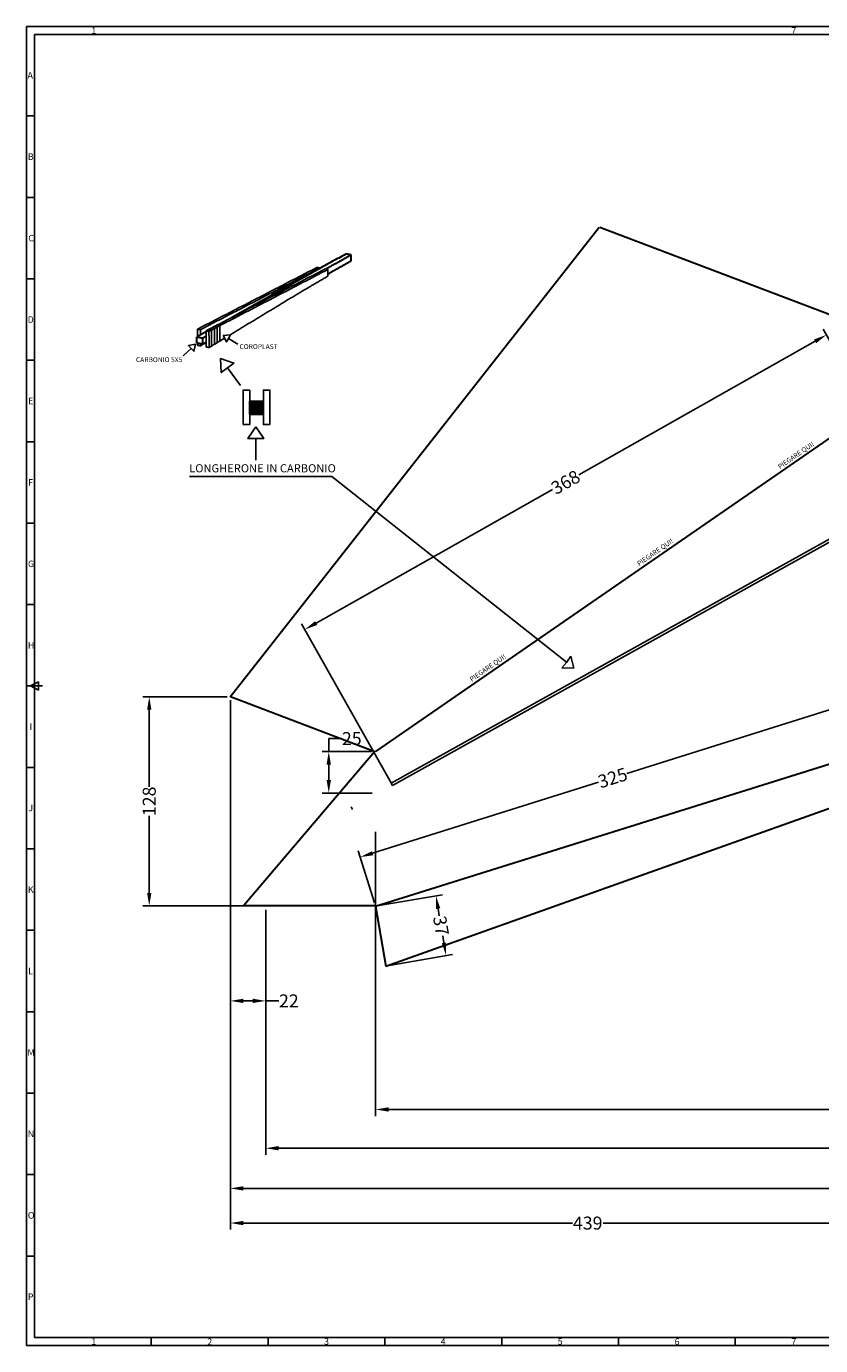
# Model space of a CAD drawing. Units: millimetres. Extents: x -557 to 601, y -490 to 320.
# Drawn here: x -557 to -69, y -490 to 320 of the extents above; entities that cross this region are included whole.
import ezdxf

# ---------------------------------------------------------------- set-up
doc = ezdxf.new("R2010")
doc.units = ezdxf.units.MM
doc.header["$MEASUREMENT"] = 0
doc.layers.add('DEFAULT', color=1, linetype='Continuous', lineweight=30)
for name, color, linetype in [('FRAME 050', 6, 'Continuous'), ('FRAME 070', 150, 'Continuous'), ('LAYER 01', 7, 'Continuous'), ('LAYER 02', 150, 'Continuous'), ('LAYER 05', 7, 'Continuous'), ('MAKE2D VISIBLE LINES', 7, 'Continuous')]:
    doc.layers.add(name, color=color, linetype=linetype)
doc.styles.add('TAHOMA', font='TAHOMA.TTF')
doc.dimstyles.new('DIMENSION STYLE 01', dxfattribs={"dimscale": 8, "dimtxt": 1, "dimasz": 1, "dimexe": 0.5, "dimexo": 0.25, "dimgap": 0.09, "dimtad": 0, "dimtoh": 1, "dimdec": 0, "dimzin": 0, "dimdsep": 46, "dimtxsty": 'TAHOMA', "dimcen": 0.5, "dimadec": 0, "dimazin": 0, "dimtfac": 1, "dimtdec": 4, "dimtofl": 0, "dimtmove": 0, "dimatfit": 3, "dimfxl": 1, "dimtolj": 1, "dimtzin": 0, "dimarcsym": 0})

# ---------------------------------------------------------------- blocks, each defined once
blk = doc.blocks.new('*D2')
at = {"layer": 'Defpoints', "color": 0}
for p in [(-371.07, -125.02), (-342.73, -125.02), (-342.34, -150.43)]:
    blk.add_point(p, dxfattribs=at)
at = {"layer": 'LAYER 02', "color": 0, "lineweight": -2}
for p, q in [((-371.07, -117.02), (-363.07, -117.02)), ((-371.07, -125.02), (-371.07, -117.02)), ((-344.73, -125.02), (-375.07, -125.02)), ((-371.07, -142.43), (-371.07, -133.02)), ((-344.34, -150.43), (-375.07, -150.43))]:
    blk.add_line(p, q, dxfattribs=at)
at = {"layer": 'LAYER 02', "color": 0}
for points in [[(-369.74, -133.02), (-372.41, -133.02), (-371.07, -125.02)], [(-372.41, -142.43), (-369.74, -142.43), (-371.07, -150.43)]]:
    blk.add_solid(points, dxfattribs=at)
at = {"layer": 'LAYER 02', "color": 0, "insert": (-356.93, -117.02), "char_height": 8, "attachment_point": 5, "style": 'TAHOMA'}
blk.add_mtext('\\A1;25', dxfattribs=at)
blk = doc.blocks.new('*D4')
at = {"layer": 'Defpoints', "color": 0}
for p in [(-41.53, -92.46), (-32.09, -122.54), (-342.29, -219.86)]:
    blk.add_point(p, dxfattribs=at)
at = {"layer": 'LAYER 02', "color": 0, "lineweight": -2}
for p, q in [((-32.69, -120.63), (-42.73, -88.64)), ((-49.16, -94.85), (-187.87, -138.37)), ((-344.1, -187.39), (-205.39, -143.87)), ((-342.89, -217.95), (-352.93, -185.97))]:
    blk.add_line(p, q, dxfattribs=at)
at = {"layer": 'LAYER 02', "color": 0}
for points in [[(-48.76, -96.13), (-49.56, -93.58), (-41.53, -92.46)], [(-344.49, -186.12), (-343.7, -188.66), (-351.73, -189.78)]]:
    blk.add_solid(points, dxfattribs=at)
at = {"layer": 'LAYER 02', "color": 0, "insert": (-196.63, -141.12), "char_height": 8, "attachment_point": 5, "rotation": 17.41889, "style": 'TAHOMA'}
blk.add_mtext('\\A1;325', dxfattribs=at)
blk = doc.blocks.new('*D8')
at = {"layer": 'Defpoints', "color": 0}
for p in [(-342.34, -172.29), (357.37, -172.14), (357.37, -344.75)]:
    blk.add_point(p, dxfattribs=at)
at = {"layer": 'LAYER 02', "color": 0, "lineweight": -2}
for p, q in [((-342.34, -174.29), (-342.34, -348.75)), ((357.37, -174.14), (357.37, -348.75)), ((-334.34, -344.75), (-27.28, -344.75)), ((349.37, -344.75), (-8.8, -344.75))]:
    blk.add_line(p, q, dxfattribs=at)
at = {"layer": 'LAYER 02', "color": 0}
for points in [[(-334.34, -343.42), (-334.34, -346.08), (-342.34, -344.75)], [(349.37, -346.08), (349.37, -343.42), (357.37, -344.75)]]:
    blk.add_solid(points, dxfattribs=at)
at = {"layer": 'LAYER 02', "color": 0, "insert": (-18.04, -344.75), "char_height": 8, "attachment_point": 5, "style": 'TAHOMA'}
blk.add_mtext('\\A1;700', dxfattribs=at)
blk = doc.blocks.new('*D13')
at = {"layer": 'Defpoints', "color": 0}
for p in [(-431.52, -91.33), (446.14, -91.33), (446.14, -393.2)]:
    blk.add_point(p, dxfattribs=at)
at = {"layer": 'LAYER 02', "color": 0, "lineweight": -2}
for p, q in [((-431.52, -93.33), (-431.52, -397.2)), ((446.14, -93.33), (446.14, -397.2)), ((-423.52, -393.2), (-27.57, -393.2)), ((438.14, -393.2), (-8.91, -393.2))]:
    blk.add_line(p, q, dxfattribs=at)
at = {"layer": 'LAYER 02', "color": 0}
for points in [[(-423.52, -391.87), (-423.52, -394.53), (-431.52, -393.2)], [(438.14, -394.53), (438.14, -391.87), (446.14, -393.2)]]:
    blk.add_solid(points, dxfattribs=at)
at = {"layer": 'LAYER 02', "color": 0, "insert": (-18.24, -393.2), "char_height": 8, "attachment_point": 5, "style": 'TAHOMA'}
blk.add_mtext('\\A1;878', dxfattribs=at)
blk = doc.blocks.new('*D14')
at = {"layer": 'Defpoints', "color": 0}
for p in [(-409.77, -220.12), (424.54, -219.93), (424.54, -368.53)]:
    blk.add_point(p, dxfattribs=at)
at = {"layer": 'LAYER 02', "color": 0, "lineweight": -2}
for p, q in [((-409.77, -222.12), (-409.77, -372.53)), ((424.54, -221.93), (424.54, -372.53)), ((-401.77, -368.53), (-27.56, -368.53)), ((416.54, -368.53), (-8.77, -368.53))]:
    blk.add_line(p, q, dxfattribs=at)
at = {"layer": 'LAYER 02', "color": 0}
for points in [[(-401.77, -367.19), (-401.77, -369.86), (-409.77, -368.53)], [(416.54, -369.86), (416.54, -367.19), (424.54, -368.53)]]:
    blk.add_solid(points, dxfattribs=at)
at = {"layer": 'LAYER 02', "color": 0, "insert": (-18.17, -368.53), "char_height": 8, "attachment_point": 5, "style": 'TAHOMA'}
blk.add_mtext('\\A1;834', dxfattribs=at)
blk = doc.blocks.new('*D15')
at = {"layer": 'Defpoints', "color": 0}
for p in [(-481.35, -91.33), (-431.52, -91.33), (-342.33, -219.77)]:
    blk.add_point(p, dxfattribs=at)
at = {"layer": 'LAYER 02', "color": 0, "lineweight": -2}
for p, q in [((-433.52, -91.33), (-485.35, -91.33)), ((-481.35, -99.33), (-481.35, -146.63)), ((-481.35, -211.77), (-481.35, -164.48)), ((-344.33, -219.77), (-485.35, -219.77))]:
    blk.add_line(p, q, dxfattribs=at)
at = {"layer": 'LAYER 02', "color": 0}
for points in [[(-480.02, -99.33), (-482.68, -99.33), (-481.35, -91.33)], [(-482.68, -211.77), (-480.02, -211.77), (-481.35, -219.77)]]:
    blk.add_solid(points, dxfattribs=at)
at = {"layer": 'LAYER 02', "color": 0, "insert": (-481.35, -155.55), "char_height": 8, "attachment_point": 5, "rotation": 90, "style": 'TAHOMA'}
blk.add_mtext('\\A1;128', dxfattribs=at)
blk = doc.blocks.new('*D16')
at = {"layer": 'Defpoints', "color": 0}
for p in [(-65.33, 130.85), (-10.96, 34.55), (-331.44, -146.37)]:
    blk.add_point(p, dxfattribs=at)
at = {"layer": 'LAYER 02', "color": 0, "lineweight": -2}
for p, q in [((-11.95, 36.3), (-67.3, 134.34)), ((-72.3, 126.92), (-217.5, 44.95)), ((-378.84, -46.14), (-233.64, 35.83)), ((-332.43, -144.63), (-387.78, -46.59))]:
    blk.add_line(p, q, dxfattribs=at)
at = {"layer": 'LAYER 02', "color": 0}
for points in [[(-71.64, 125.76), (-72.95, 128.08), (-65.33, 130.85)], [(-379.5, -44.98), (-378.19, -47.3), (-385.81, -50.07)]]:
    blk.add_solid(points, dxfattribs=at)
at = {"layer": 'LAYER 02', "color": 0, "insert": (-225.57, 40.39), "char_height": 8, "attachment_point": 5, "rotation": 29.44718, "style": 'TAHOMA'}
blk.add_mtext('\\A1;368', dxfattribs=at)
blk = doc.blocks.new('*D27')
at = {"layer": 'Defpoints', "color": 0}
for p in [(-431.52, -91.33), (-409.77, -220.12), (-409.77, -278.07)]:
    blk.add_point(p, dxfattribs=at)
at = {"layer": 'LAYER 02', "color": 0, "lineweight": -2}
for p, q in [((-431.52, -93.33), (-431.52, -282.07)), ((-409.77, -222.12), (-409.77, -282.07)), ((-423.52, -278.07), (-417.77, -278.07)), ((-409.77, -278.07), (-401.77, -278.07))]:
    blk.add_line(p, q, dxfattribs=at)
at = {"layer": 'LAYER 02', "color": 0}
for points in [[(-423.52, -276.73), (-423.52, -279.4), (-431.52, -278.07)], [(-417.77, -279.4), (-417.77, -276.73), (-409.77, -278.07)]]:
    blk.add_solid(points, dxfattribs=at)
at = {"layer": 'LAYER 02', "color": 0, "insert": (-395.57, -278.07), "char_height": 8, "attachment_point": 5, "style": 'TAHOMA'}
blk.add_mtext('\\A1;22', dxfattribs=at)
blk = doc.blocks.new('*D28')
at = {"layer": 'Defpoints', "color": 0}
for p in [(-305.23, -213.54), (-342.29, -219.86), (-336.02, -256.65)]:
    blk.add_point(p, dxfattribs=at)
at = {"layer": 'LAYER 02', "color": 0, "lineweight": -2}
for p, q in [((-340.32, -219.52), (-301.29, -212.87)), ((-303.88, -221.43), (-303.15, -225.76)), ((-300.3, -242.45), (-301.04, -238.11)), ((-334.05, -256.32), (-295.01, -249.66))]:
    blk.add_line(p, q, dxfattribs=at)
at = {"layer": 'LAYER 02', "color": 0}
for points in [[(-302.57, -221.2), (-305.2, -221.65), (-305.23, -213.54)], [(-301.62, -242.67), (-298.99, -242.23), (-298.96, -250.34)]]:
    blk.add_solid(points, dxfattribs=at)
at = {"layer": 'LAYER 02', "color": 0, "insert": (-302.09, -231.94), "char_height": 8, "attachment_point": 5, "rotation": 279.67464, "style": 'TAHOMA'}
blk.add_mtext('\\A1;37', dxfattribs=at)
blk = doc.blocks.new('*D29')
at = {"layer": 'Defpoints', "color": 0}
for p in [(-431.52, -91.33), (7.54, -110.51), (7.54, -414.49)]:
    blk.add_point(p, dxfattribs=at)
at = {"layer": 'LAYER 02', "color": 0, "lineweight": -2}
for p, q in [((-431.52, -93.33), (-431.52, -418.49)), ((7.54, -112.51), (7.54, -418.49)), ((-423.52, -414.49), (-221.38, -414.49)), ((-0.46, -414.49), (-202.59, -414.49))]:
    blk.add_line(p, q, dxfattribs=at)
at = {"layer": 'LAYER 02', "color": 0}
for points in [[(-423.52, -413.15), (-423.52, -415.82), (-431.52, -414.49)], [(-0.46, -415.82), (-0.46, -413.15), (7.54, -414.49)]]:
    blk.add_solid(points, dxfattribs=at)
at = {"layer": 'LAYER 02', "color": 0, "insert": (-211.99, -414.49), "char_height": 8, "attachment_point": 5, "style": 'TAHOMA'}
blk.add_mtext('\\A1;439', dxfattribs=at)

msp = doc.modelspace()

# ---------------------------------------------------------------- linework, layer by layer
for points in [[(-443.05, 133.87), (-444.8, 134.2)], [(-443.05, 124), (-443.05, 133.87)], [(-441.28, 134.79), (-443.02, 135.13)], [(-439.54, 135.7), (-441.28, 136.03)], [(-441.28, 125.08), (-441.28, 134.79)], [(-437.93, 136.53), (-439.67, 136.87)], [(-439.54, 126.13), (-439.54, 135.7)], [(-437.93, 127.11), (-437.93, 136.53)]]:
    msp.add_lwpolyline(points)
at = {"layer": 'DEFAULT'}
for p, q in [((-431.62, -91.36), (-204.94, 196.96)), ((-204.59, 197.02), (7.46, 116.57)), ((7.46, 116.57), (-342.33, -124.85)), ((-342.71, -125.05), (-431.53, -91.35)), ((-342.31, -219.84), (7.52, -110.23)), ((-336, -256.74), (-32.22, -148.51)), ((-342.27, -219.93), (-336, -256.74))]:
    msp.add_line(p, q, dxfattribs=at)
for points in [[(-419.51, 88.78), (-418.05, 90.17)], [(-419.51, 83.29), (-412.24, 90.17)], [(-419.51, 90.17), (-411.35, 90.17), (-411.35, 82), (-419.51, 82), (-419.51, 90.17)], [(-419.51, 87.41), (-416.6, 90.17)], [(-419.51, 83.98), (-412.97, 90.17)], [(-419.51, 86.04), (-415.15, 90.17)], [(-419.51, 88.1), (-417.32, 90.17)], [(-419.51, 89.47), (-418.77, 90.17)], [(-419.51, 84.66), (-413.69, 90.17)], [(-419.51, 85.35), (-414.42, 90.17)], [(-419.51, 86.72), (-415.87, 90.17)], [(-419.48, 82.64), (-411.52, 90.17)], [(-419.18, 82.24), (-411.35, 89.65)], [(-418.7, 82), (-411.35, 88.96)], [(-417.98, 82), (-411.35, 88.27)], [(-417.25, 82), (-411.35, 87.59)], [(-416.52, 82), (-411.35, 86.9)], [(-415.8, 82), (-411.35, 86.21)], [(-415.07, 82), (-411.35, 85.53)], [(-414.35, 82), (-411.35, 84.84)], [(-413.62, 82), (-411.35, 84.15)], [(-412.9, 82), (-411.35, 83.47)], [(-412.17, 82), (-411.35, 82.78)], [(-342.73, -125.02), (-423.2, -219.54), (-342.31, -219.52)]]:
    msp.add_lwpolyline(points, dxfattribs=at)
for points in [[(-360.58, 180.5), (-395.74, 160.96), (-430.89, 141.42)], [(-357.27, 179.92), (-365.02, 175.59), (-372.77, 171.27)], [(-357.27, 179.92), (-358.93, 180.21), (-360.58, 180.5)], [(-357.3, 176.33), (-357.29, 178.12), (-357.27, 179.92)], [(-371.56, 168.33), (-364.43, 172.33), (-357.3, 176.33)], [(-446.4, 132.8), (-449.24, 131.22), (-452.09, 129.64)], [(-452.06, 125.8), (-452.07, 127.72), (-452.09, 129.64)], [(-452.09, 129.64), (-450.34, 129.3), (-448.6, 128.96)], [(-448.6, 128.96), (-447.49, 129.58), (-446.38, 130.2)], [(-448.57, 125.13), (-450.32, 125.47), (-452.06, 125.8)], [(-448.6, 128.96), (-448.59, 127.05), (-448.57, 125.13)], [(-448.57, 125.13), (-447.47, 125.75), (-446.36, 126.37)]]:
    msp.add_open_spline(points, degree=2, dxfattribs=at)
at = {"layer": 'FRAME 050'}
for p, q in [((-556.84, 265.27), (-551.84, 265.27)), ((-556.84, 215.27), (-551.84, 215.27)), ((-556.84, 165.27), (-551.84, 165.27)), ((-556.84, 115.27), (-551.84, 115.27)), ((-556.84, 65.27), (-551.84, 65.27)), ((-556.84, 15.27), (-551.84, 15.27)), ((-556.84, -34.73), (-551.84, -34.73)), ((-556.84, -84.73), (-546.84, -84.73)), ((-554.34, -84.73), (-549.34, -82.23)), ((-549.34, -87.23), (-554.34, -84.73)), ((-549.34, -82.23), (-549.34, -87.23)), ((-556.84, -134.73), (-551.84, -134.73)), ((-556.84, -184.73), (-551.84, -184.73)), ((-556.84, -234.73), (-551.84, -234.73)), ((-556.84, -284.73), (-551.84, -284.73)), ((-556.84, -334.73), (-551.84, -334.73)), ((-556.84, -384.73), (-551.84, -384.73)), ((-556.84, -434.73), (-551.84, -434.73)), ((-480.09, -489.73), (-480.09, -484.73)), ((-408.34, -489.73), (-408.34, -484.73)), ((-336.59, -489.73), (-336.59, -484.73)), ((-264.84, -489.73), (-264.84, -484.73)), ((-193.09, -489.73), (-193.09, -484.73)), ((-121.34, -489.73), (-121.34, -484.73))]:
    msp.add_line(p, q, dxfattribs=at)
at = {"layer": 'FRAME 070'}
for p, q in [((22.16, 320.27), (-556.84, 320.27)), ((-556.84, -84.73), (-556.84, 320.27)), ((-551.84, 315.27), (-551.84, -484.73)), ((596.16, 315.27), (-551.84, 315.27)), ((-556.84, -84.73), (-556.84, -489.73)), ((-551.84, -484.73), (596.16, -484.73)), ((22.16, -489.73), (-556.84, -489.73))]:
    msp.add_line(p, q, dxfattribs=at)
at = {"layer": 'LAYER 01'}
for p, q in [((-456.66, 43.95), (-369.21, 43.95)), ((-369.21, 43.95), (-224.92, -70.19)), ((-224.82, -70.08), (-227.95, -73.64)), ((-222.26, -66.44), (-225, -70.31)), ((-220.49, -73.69), (-222.26, -66.44)), ((-227.95, -73.64), (-220.49, -73.69))]:
    msp.add_line(p, q, dxfattribs=at)
for points in [[(-435.86, 130.54), (-431.46, 130.79), (-432.71, 128.68)], [(-435.86, 130.54), (-433.96, 126.57), (-432.71, 128.68)], [(-455.6, 122.55), (-460.45, 117.89)], [(-452.96, 125.09), (-457.3, 124.32), (-455.6, 122.55)], [(-452.96, 125.09), (-453.9, 120.78), (-455.6, 122.55)], [(-432.71, 128.68), (-426.92, 125.25)], [(-437.55, 116.4), (-437.12, 107.67), (-433.21, 110.58)], [(-437.55, 116.4), (-429.31, 113.49), (-433.21, 110.58)], [(-433.21, 110.58), (-425.22, 99.86)], [(-423.67, 75.74), (-419.59, 75.74), (-419.59, 96.98), (-423.67, 96.98), (-423.67, 75.74)], [(-407.17, 75.74), (-411.26, 75.74), (-411.26, 96.98), (-407.17, 96.98), (-407.17, 75.74)], [(-415.83, 74.49), (-420.7, 67.23), (-415.83, 67.23)], [(-415.83, 74.49), (-410.96, 67.23), (-415.83, 67.23)], [(-415.83, 67.23), (-415.83, 53.86)]]:
    msp.add_lwpolyline(points, dxfattribs=at)
at = {"layer": 'LAYER 05'}
msp.add_line((-357.34, -158.87), (-356.41, -160.53), dxfattribs=at)
msp.add_lwpolyline([(-331.83, -145.89), (-10.14, 33.17), (-10.95, 34.61), (-332.63, -144.45), (-331.83, -145.89)], dxfattribs=at)
at = {"layer": 'MAKE2D VISIBLE LINES'}
for points in [[(-451.69, 134.38), (-415, 153.32), (-378.3, 172.25)], [(-376.63, 171.95), (-413.29, 153), (-449.96, 134.05)], [(-373.22, 171.35), (-409.81, 152.36), (-446.4, 133.37)], [(-444.66, 133.03), (-408.1, 152.04), (-371.54, 171.05)], [(-378.3, 172.25), (-377.46, 172.1), (-376.63, 171.95)], [(-376.63, 171.58), (-376.63, 171.77), (-376.63, 171.95)], [(-371.54, 171.05), (-372.38, 171.2), (-373.22, 171.35)], [(-371.57, 166.95), (-371.56, 169), (-371.54, 171.05)], [(-389.74, 156.29), (-380.66, 161.62), (-371.57, 166.95)], [(-431.89, 130.77), (-410.81, 143.53), (-389.74, 156.29)], [(-451.69, 134.38), (-450.83, 134.22), (-449.96, 134.05)], [(-451.66, 129.87), (-451.68, 132.13), (-451.69, 134.38)], [(-449.96, 134.05), (-449.94, 132.44), (-449.93, 130.83)], [(-446.4, 133.37), (-445.53, 133.2), (-444.66, 133.03)], [(-446.4, 133.37), (-446.37, 128.39), (-446.34, 123.41)], [(-444.6, 124.1), (-444.63, 128.57), (-444.66, 133.03)], [(-451.63, 125.46), (-451.63, 125.59), (-451.63, 125.72)], [(-451.62, 124.44), (-451.63, 124.95), (-451.63, 125.46)], [(-449.89, 124.1), (-450.75, 124.27), (-451.62, 124.44)], [(-449.89, 124.1), (-448.12, 125.15), (-446.36, 126.21)], [(-449.89, 125.38), (-449.89, 124.74), (-449.89, 124.1)], [(-446.34, 123.41), (-445.47, 123.24), (-444.6, 123.07)], [(-444.6, 123.07), (-439.82, 125.96), (-435.05, 128.85)], [(-444.6, 123.07), (-444.6, 123.58), (-444.6, 124.1)]]:
    msp.add_open_spline(points, degree=2, dxfattribs=at)

# ---------------------------------------------------------------- texts
at = {"layer": 'FRAME 050', "char_height": 4, "attachment_point": 1, "line_spacing_factor": 0.963855}
for s, insert, width in [('\\fArial;1', (-516.96, 319.77), 5.494), ('\\fArial;7', (-86.86, 319.77), 6.6024), ('\\fArial;A', (-556.14, 292.27), 7.6867), ('\\fArial;B', (-555.94, 242.27), 7.0361), ('\\fArial;C', (-555.64, 192.27), 7.5422), ('\\fArial;D', (-556.05, 142.27), 7.3012), ('\\fArial;E', (-555.74, 92.27), 6.9639), ('\\fArial;F', (-555.74, 42.27), 6.6988), ('\\fArial;G', (-555.83, -7.73), 7.7349), ('\\fArial;H', (-555.94, -57.73), 7.1084), ('\\fArial;I', (-554.94, -107.73), 4.5542), ('\\fArial;J', (-555.62, -157.65), 6.1687), ('\\fArial;K', (-555.95, -207.73), 7.3012), ('\\fArial;L', (-555.74, -257.73), 6.5301), ('\\fArial;M', (-556.14, -307.73), 7.8554), ('\\fArial;N', (-555.94, -357.73), 7.1084), ('\\fArial;O', (-555.94, -407.73), 7.8072), ('\\fArial;P', (-555.94, -457.73), 6.988), ('\\fArial;1', (-516.96, -485.23), 5.494), ('\\fArial;2', (-445.68, -485.33), 6.6265), ('\\fArial;3', (-373.94, -485.15), 6.6265), ('\\fArial;4', (-302.31, -485.23), 6.7952), ('\\fArial;5', (-230.44, -485.15), 6.6265), ('\\fArial;6', (-158.59, -485.32), 6.6506), ('\\fArial;7', (-86.86, -485.23), 6.6024)]:
    msp.add_mtext(s, dxfattribs=dict(at, insert=insert, width=width))
at = {"layer": 'LAYER 01', "attachment_point": 1, "line_spacing_factor": 0.963855}
for s, insert, char_height, width in [('\\fTahoma;COROPLAST', (-425.92, 125.15), 3, 25.1613), ('\\fTahoma;CARBONIO 5X5', (-489.5, 117.13), 3, 30.7935), ('\\fTahoma;LONGHERONE IN CARBONIO ', (-456.8, 51.44), 5, 92.3226)]:
    msp.add_mtext(s, dxfattribs=dict(at, insert=insert, char_height=char_height, width=width))
at = {"layer": 'LAYER 01', "char_height": 3, "width": 28.1806, "attachment_point": 1, "rotation": 34.82235, "line_spacing_factor": 0.963855}
for insert in [(-95.53, 50.78), (-182.08, -8.73), (-284.87, -79.77)]:
    msp.add_mtext('\\fTahoma;PIEGARE QUI!', dxfattribs=dict(at, insert=insert))

# ---------------------------------------------------------------- dimensions: what is measured, and where the dimension line sits
at = {"layer": 'LAYER 02'}
for p1, p2, distance, picture, middle in [((-331.44, -146.37), (-10.96, 34.55), 110.59, '*D16', (-225.57, 40.39)), ((-342.29, -219.86), (-32.09, -122.54), 31.52, '*D4', (-196.63, -141.12)), ((-336.02, -256.65), (-342.29, -219.86), -37.6, '*D28', (-302.09, -231.94))]:
    dim = msp.add_aligned_dim(p1=p1, p2=p2, distance=distance, dimstyle='DIMENSION STYLE 01', dxfattribs=at)
    dim.commit()
    dim.dimension.update_dxf_attribs({"geometry": picture, "text_midpoint": middle})
for base, p1, p2, picture, middle in [((-481.35, -91.33), (-342.33, -219.77), (-431.52, -91.33), '*D15', (-481.35, -155.55)), ((-371.07, -125.02), (-342.34, -150.43), (-342.73, -125.02), '*D2', (-356.93, -117.02))]:
    dim = msp.add_linear_dim(base=base, p1=p1, p2=p2, angle=90, dimstyle='DIMENSION STYLE 01', dxfattribs=at)
    dim.commit()
    dim.dimension.update_dxf_attribs({"geometry": picture, "text_midpoint": middle})
for base, p1, p2, picture, middle in [((446.14, -393.2), (-431.52, -91.33), (446.14, -91.33), '*D13', (-18.24, -393.2)), ((357.37, -344.75), (-342.34, -172.29), (357.37, -172.14), '*D8', (-18.04, -344.75)), ((424.54, -368.53), (-409.77, -220.12), (424.54, -219.93), '*D14', (-18.17, -368.53))]:
    dim = msp.add_linear_dim(base=base, p1=p1, p2=p2, dimstyle='DIMENSION STYLE 01', dxfattribs=at)
    dim.commit()
    dim.dimension.update_dxf_attribs({"geometry": picture, "text_midpoint": middle, "dimtype": 160})
for base, p2, picture, middle in [((-409.77, -278.07), (-409.77, -220.12), '*D27', (-395.57, -278.07)), ((7.54, -414.49), (7.54, -110.51), '*D29', (-211.99, -414.49))]:
    dim = msp.add_linear_dim(base=base, p1=(-431.52, -91.33), p2=p2, dimstyle='DIMENSION STYLE 01', dxfattribs=at)
    dim.commit()
    dim.dimension.update_dxf_attribs({"geometry": picture, "text_midpoint": middle})

doc.saveas('drawing.dxf')
